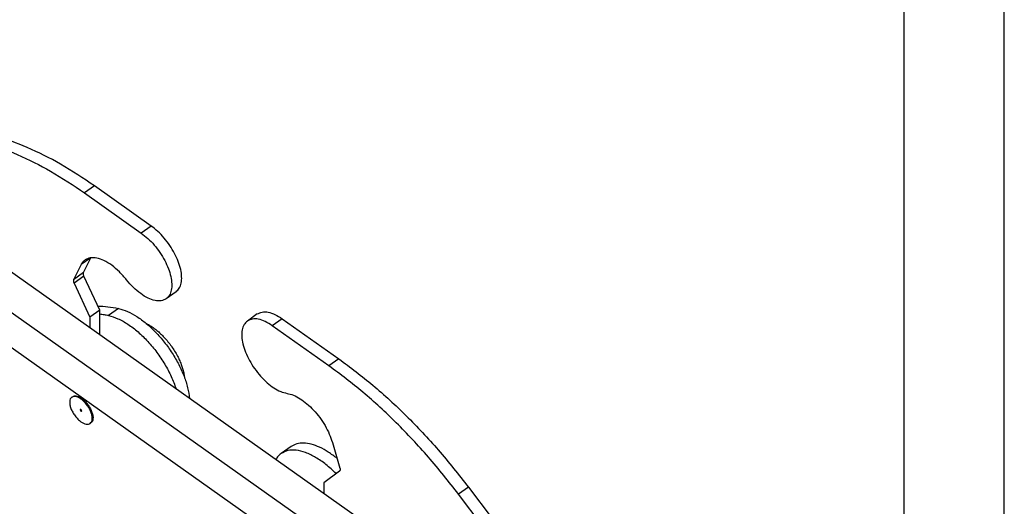
# Model space of a CAD drawing. Units: millimetres. Extents: x -67 to 230, y 259 to 469.
# Drawn here: x 181 to 230, y 373 to 398 of the extents above; entities that cross this region are included whole.
import ezdxf

# ---------------------------------------------------------------- set-up
doc = ezdxf.new("R2010")
doc.units = ezdxf.units.MM
doc.layers.add('1', color=7, linetype='Continuous')

# ---------------------------------------------------------------- blocks, each defined once
blk = doc.blocks.new('_formato_A4', base_point=(81.5, 364))
at = {"layer": '1', "color": 7, "linetype": 'Continuous'}
for p, q in [((230, 259), (230, 469)), ((225, 264), (225, 448))]:
    blk.add_line(p, q, dxfattribs=at)
blk = doc.blocks.new('A4_oriz', base_point=(-148.5, 105))
at = {"layer": '1'}
blk.add_blockref('_formato_A4', (81.5, 364), dxfattribs=at)
blk = doc.blocks.new('TOP', base_point=(-148.5, 105))
blk.add_blockref('A4_oriz', (-148.5, 105))
blk = doc.blocks.new('M7APE_10_32__2', base_point=(311.383, 656.202))
at = {"color": 7, "linetype": 'Continuous'}
for p, q in [((369.231, 778.693), (368.241, 777.993)), ((374.888, 774.693), (369.231, 778.693)), ((368.241, 777.993), (373.898, 773.993)), ((374.888, 774.693), (373.898, 773.993)), ((368.851, 771.523), (367.901, 770.851)), ((368.137, 770.043), (368.878, 771.526)), ((400.69, 741.97), (359.678, 770.97)), ((367.901, 770.851), (367.147, 769.343)), ((368.137, 770.043), (367.147, 769.343)), ((368.178, 769.69), (367.188, 768.99)), ((369.754, 766.303), (368.178, 769.69)), ((356.85, 768.97), (397.862, 739.97)), ((367.188, 768.99), (368.764, 765.603)), ((377.371, 768.142), (376.381, 767.442)), ((369.754, 766.303), (368.764, 765.603)), ((369.754, 763.845), (369.754, 766.303)), ((371.615, 766.479), (370.626, 765.779)), ((396.634, 737.303), (356.85, 765.435)), ((368.764, 765.603), (368.764, 764.545)), ((385.472, 765.924), (384.482, 765.224)), ((387.955, 765.453), (386.965, 764.753)), ((387.955, 765.453), (393.612, 761.453)), ((392.622, 760.753), (386.965, 764.753)), ((393.612, 761.453), (392.622, 760.753)), ((366.957, 757.627), (367.027, 757.677)), ((368.804, 755.014), (368.875, 755.064)), ((388.835, 752.711), (387.845, 752.011)), ((392.962, 753.13), (393.716, 750.556)), ((393.675, 750.262), (392.099, 749.103)), ((392.099, 749.103), (392.099, 748.045)), ((406.542, 748.664), (405.552, 747.964)), ((406.542, 748.664), (408.904, 745.546)), ((407.914, 744.846), (405.552, 747.964))]:
    blk.add_line(p, q, dxfattribs=at)
for points, knots in [([(369.231, 778.693), (368.116, 779.441), (365.972, 780.88), (362.641, 782.527), (359.445, 783.712), (357.313, 784.036), (356.301, 784.19)], [0, 0, 0, 0, 4.022324, 7.738583, 11.128147, 14.192307, 14.192307, 14.192307, 14.192307]), ([(355.311, 783.49), (356.323, 783.336), (358.455, 783.012), (361.651, 781.827), (364.982, 780.18), (367.127, 778.741), (368.241, 777.993)], [0, 0, 0, 0, 3.064159, 6.453724, 10.169983, 14.192307, 14.192307, 14.192307, 14.192307]), ([(377.371, 768.142), (377.488, 768.252), (377.739, 768.486), (377.911, 769.027), (377.948, 769.662), (377.84, 770.388), (377.597, 771.169), (377.23, 771.973), (376.755, 772.763), (376.193, 773.499), (375.577, 774.159), (375.113, 774.519), (374.888, 774.693)], [0, 0, 0, 0, 0.477415, 1.014594, 1.6458, 2.378491, 3.201752, 4.093197, 5.023564, 5.960122, 6.869613, 7.721132, 7.721132, 7.721132, 7.721132]), ([(373.898, 773.993), (374.123, 773.819), (374.587, 773.459), (375.203, 772.799), (375.765, 772.063), (376.24, 771.273), (376.607, 770.469), (376.85, 769.688), (376.958, 768.962), (376.921, 768.327), (376.749, 767.786), (376.499, 767.552), (376.381, 767.442)], [0, 0, 0, 0, 0.851519, 1.76101, 2.697568, 3.627935, 4.51938, 5.342642, 6.075332, 6.706539, 7.243717, 7.721132, 7.721132, 7.721132, 7.721132]), ([(368.288, 771.312), (368.21, 771.249), (368.053, 771.12), (367.952, 770.942), (367.901, 770.851)], [0, 0, 0, 0, 0.2961137, 0.6066818, 0.6066818, 0.6066818, 0.6066818]), ([(372.426, 769.333), (372.194, 769.605), (371.746, 770.133), (370.987, 770.776), (370.226, 771.25), (369.502, 771.513), (368.822, 771.577), (368.457, 771.396), (368.288, 771.312)], [0, 0, 0, 0, 1.070951, 2.074283, 2.972013, 3.740992, 4.383468, 4.941824, 4.941824, 4.941824, 4.941824]), ([(367.147, 769.343), (367.139, 769.321), (367.122, 769.271), (367.126, 769.185), (367.147, 769.089), (367.174, 769.024), (367.188, 768.99)], [0, 0, 0, 0, 0.0712288, 0.1562444, 0.2550991, 0.3652458, 0.3652458, 0.3652458, 0.3652458]), ([(368.178, 769.69), (368.164, 769.724), (368.137, 769.789), (368.116, 769.885), (368.112, 769.971), (368.129, 770.021), (368.137, 770.043)], [0, 0, 0, 0, 0.1101467, 0.2090014, 0.294017, 0.3652458, 0.3652458, 0.3652458, 0.3652458]), ([(376.381, 767.442), (376.219, 767.361), (375.87, 767.188), (375.22, 767.25), (374.528, 767.501), (373.801, 767.955), (373.076, 768.569), (372.647, 769.073), (372.426, 769.333)], [0, 0, 0, 0, 0.53354, 1.147461, 1.882264, 2.740095, 3.698834, 4.722187, 4.722187, 4.722187, 4.722187]), ([(369.567, 766.705), (369.901, 766.696), (370.59, 766.68), (371.267, 766.547), (371.615, 766.479)], [0, 0, 0, 0, 0.999651, 2.064015, 2.064015, 2.064015, 2.064015]), ([(371.615, 766.479), (371.917, 766.39), (372.559, 766.201), (373.488, 765.672), (374.432, 764.977), (375.35, 764.116), (376.214, 763.126), (376.989, 762.041), (377.652, 760.901), (378.17, 759.746), (378.547, 758.62), (378.657, 757.87), (378.709, 757.513)], [0, 0, 0, 0, 0.938664, 2.004415, 3.183235, 4.450268, 5.773733, 7.117911, 8.445713, 9.721133, 10.91178, 11.991808, 11.991808, 11.991808, 11.991808]), ([(369.754, 765.932), (369.898, 765.911), (370.19, 765.87), (370.479, 765.809), (370.626, 765.779)], [0, 0, 0, 0, 0.436651, 0.8848764, 0.8848764, 0.8848764, 0.8848764]), ([(370.626, 765.779), (370.946, 765.683), (371.631, 765.479), (372.616, 764.897), (373.613, 764.134), (374.576, 763.19), (375.469, 762.111), (376.251, 760.938), (376.906, 759.724), (377.215, 758.876), (377.365, 758.463)], [0, 0, 0, 0, 0.998617, 2.139339, 3.404162, 4.762065, 6.17402, 7.59683, 8.986496, 10.301504, 10.301504, 10.301504, 10.301504]), ([(386.965, 764.753), (386.731, 764.905), (386.295, 765.187), (385.615, 765.42), (384.981, 765.474), (384.641, 765.303), (384.482, 765.224)], [0, 0, 0, 0, 0.834101, 1.549124, 2.148455, 2.67151, 2.67151, 2.67151, 2.67151]), ([(385.472, 765.924), (385.631, 766.003), (385.971, 766.174), (386.605, 766.12), (387.285, 765.887), (387.72, 765.605), (387.955, 765.453)], [0, 0, 0, 0, 0.523055, 1.122386, 1.837409, 2.67151, 2.67151, 2.67151, 2.67151]), ([(374.41, 764.963), (374.444, 764.947), (374.51, 764.914), (374.703, 764.81), (374.986, 764.637), (375.36, 764.365), (375.733, 764.05), (376.109, 763.684), (376.476, 763.276), (376.725, 762.959), (376.866, 762.765), (376.894, 762.725), (376.909, 762.705)], [0, 0, 0, 0, 0.1128, 0.221427, 0.656268, 1.108128, 1.606263, 2.119164, 2.682099, 3.252396, 3.32657, 3.400757, 3.400757, 3.400757, 3.400757]), ([(384.482, 765.224), (384.362, 765.11), (384.105, 764.868), (383.935, 764.306), (383.907, 763.649), (384.032, 762.897), (384.296, 762.092), (384.69, 761.267), (385.193, 760.464), (385.783, 759.721), (386.428, 759.073), (387.1, 758.558), (387.764, 758.177), (388.224, 758.064), (388.437, 758.012)], [0, 0, 0, 0, 0.490199, 1.044564, 1.698861, 2.459616, 3.313688, 4.235833, 5.19373, 6.151735, 7.074198, 7.928764, 8.690135, 9.345078, 9.345078, 9.345078, 9.345078]), ([(376.909, 762.705), (376.923, 762.684), (376.951, 762.644), (377.087, 762.446), (377.303, 762.106), (377.528, 761.693), (377.685, 761.365), (377.789, 761.126), (377.879, 760.899), (377.979, 760.616), (378.086, 760.26), (378.157, 759.934), (378.192, 759.706), (378.201, 759.633), (378.205, 759.596)], [0, 0, 0, 0, 0.074188, 0.148361, 0.718658, 1.281593, 1.560233, 1.807154, 2.064372, 2.292784, 2.708213, 3.179477, 3.290809, 3.400903, 3.400903, 3.400903, 3.400903]), ([(393.612, 761.453), (394.758, 760.596), (397.109, 758.836), (400.402, 755.771), (403.605, 752.389), (405.556, 749.914), (406.542, 748.664)], [0, 0, 0, 0, 4.291488, 8.80324, 13.477707, 18.251475, 18.251475, 18.251475, 18.251475]), ([(405.552, 747.964), (404.566, 749.214), (402.615, 751.689), (399.412, 755.071), (396.119, 758.136), (393.768, 759.896), (392.622, 760.753)], [0, 0, 0, 0, 4.773768, 9.448235, 13.959987, 18.251475, 18.251475, 18.251475, 18.251475]), ([(366.957, 757.627), (366.903, 757.573), (366.787, 757.454), (366.738, 757.175), (366.764, 756.855), (366.871, 756.495), (367.048, 756.123), (367.284, 755.767), (367.559, 755.444), (367.776, 755.272), (367.88, 755.189)], [0, 0, 0, 0, 0.223932, 0.488764, 0.811707, 1.189413, 1.606625, 2.041771, 2.470803, 2.870495, 2.870495, 2.870495, 2.870495]), ([(368.804, 755.014), (368.856, 755.066), (368.967, 755.177), (369.021, 755.439), (369.004, 755.742), (368.913, 756.083), (368.755, 756.439), (368.541, 756.788), (368.284, 757.106), (368.001, 757.373), (367.709, 757.573), (367.429, 757.689), (367.165, 757.727), (367.022, 757.659), (366.957, 757.627)], [0, 0, 0, 0, 0.214113, 0.464665, 0.768153, 1.123075, 1.517154, 1.932161, 2.347167, 2.741246, 3.096168, 3.399656, 3.650209, 3.864321, 3.864321, 3.864321, 3.864321]), ([(367.027, 757.677), (367.093, 757.709), (367.235, 757.777), (367.5, 757.739), (367.78, 757.623), (368.071, 757.423), (368.354, 757.156), (368.612, 756.838), (368.826, 756.489), (368.983, 756.133), (369.075, 755.792), (369.091, 755.489), (369.038, 755.227), (368.926, 755.116), (368.875, 755.064)], [0, 0, 0, 0, 0.214113, 0.464665, 0.768153, 1.123075, 1.517154, 1.932161, 2.347167, 2.741246, 3.096168, 3.399656, 3.650209, 3.864321, 3.864321, 3.864321, 3.864321]), ([(388.437, 758.012), (388.65, 757.96), (389.11, 757.849), (389.776, 757.477), (390.453, 756.974), (391.108, 756.339), (391.713, 755.607), (392.239, 754.809), (392.673, 753.984), (392.868, 753.408), (392.962, 753.13)], [0, 0, 0, 0, 0.655843, 1.414559, 2.264717, 3.183754, 4.142387, 5.107917, 6.047071, 6.928797, 6.928797, 6.928797, 6.928797]), ([(367.857, 756.404), (367.847, 756.406), (367.83, 756.411), (367.808, 756.388), (367.81, 756.354), (367.823, 756.317), (367.846, 756.279), (367.869, 756.26), (367.88, 756.25)], [0, 0, 0, 0, 0.0275395, 0.0509243, 0.0821779, 0.1234048, 0.1695523, 0.2133476, 0.2133476, 0.2133476, 0.2133476]), ([(367.951, 756.271), (367.95, 756.279), (367.949, 756.297), (367.937, 756.324), (367.922, 756.35), (367.902, 756.374), (367.881, 756.393), (367.864, 756.4), (367.857, 756.404)], [0, 0, 0, 0, 0.0249072, 0.0539954, 0.0854046, 0.1168138, 0.145902, 0.1708092, 0.1708092, 0.1708092, 0.1708092]), ([(367.88, 756.25), (367.889, 756.245), (367.904, 756.235), (367.93, 756.232), (367.949, 756.247), (367.95, 756.262), (367.951, 756.271)], [0, 0, 0, 0, 0.0303534, 0.05331106, 0.0728405, 0.09670892, 0.09670892, 0.09670892, 0.09670892]), ([(367.88, 755.189), (367.968, 755.133), (368.13, 755.028), (368.383, 754.941), (368.619, 754.921), (368.745, 754.985), (368.804, 755.014)], [0, 0, 0, 0, 0.3103632, 0.5764182, 0.7994251, 0.9940501, 0.9940501, 0.9940501, 0.9940501]), ([(393.434, 751.52), (393.146, 751.742), (392.596, 752.167), (391.727, 752.648), (390.895, 752.962), (390.119, 753.085), (389.407, 753.029), (389.02, 752.814), (388.835, 752.711)], [0, 0, 0, 0, 1.089683, 2.082763, 2.967478, 3.743669, 4.427825, 5.057406, 5.057406, 5.057406, 5.057406]), ([(387.845, 752.011), (387.743, 751.93), (387.535, 751.764), (387.39, 751.541), (387.316, 751.427)], [0, 0, 0, 0, 0.3893168, 0.7924471, 0.7924471, 0.7924471, 0.7924471]), ([(393.331, 750.009), (393.002, 750.322), (392.37, 750.923), (391.344, 751.633), (390.344, 752.128), (389.404, 752.371), (388.534, 752.375), (388.066, 752.128), (387.845, 752.011)], [0, 0, 0, 0, 1.361869, 2.613916, 3.727183, 4.689581, 5.515332, 6.255759, 6.255759, 6.255759, 6.255759]), ([(393.716, 750.556), (393.724, 750.524), (393.739, 750.465), (393.739, 750.381), (393.721, 750.308), (393.69, 750.276), (393.675, 750.262)], [0, 0, 0, 0, 0.0981827, 0.1824536, 0.2530389, 0.3143651, 0.3143651, 0.3143651, 0.3143651])]:
    blk.add_open_spline(points, degree=3, knots=knots, dxfattribs=at)
blk = doc.blocks.new('Assonometria1', base_point=(364.592, 726))
blk.add_blockref('M7APE_10_32__2', (311.383, 656.202))

msp = doc.modelspace()

# ---------------------------------------------------------------- block references
msp.add_blockref('TOP', (-148.5, 105))
at = {"xscale": 0.5, "yscale": 0.5, "zscale": 0.5}
msp.add_blockref('Assonometria1', (182.296, 363), dxfattribs=at)

doc.saveas('drawing.dxf')
